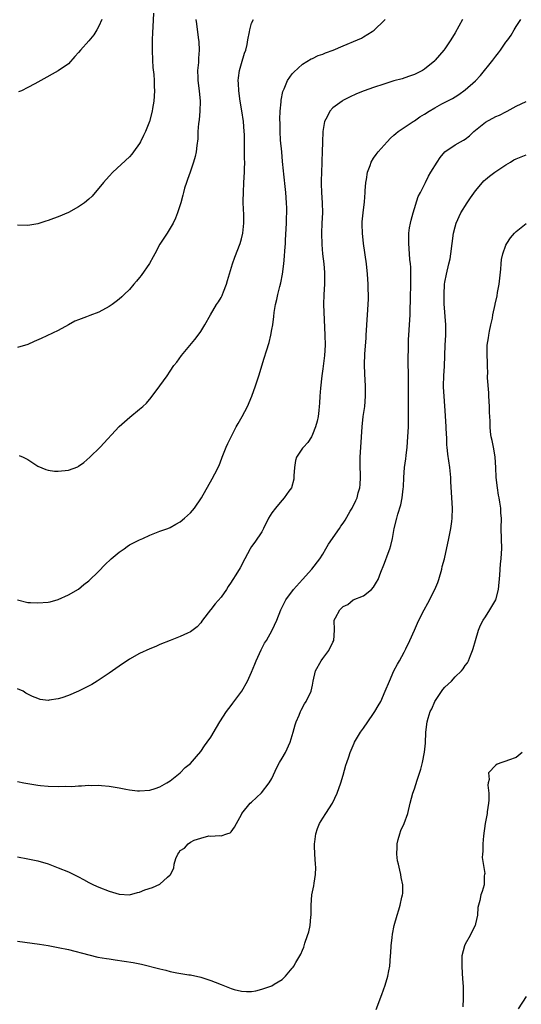
# Model space of a CAD drawing. Units: inches. Extents: x 2607000 to 2610000, y 1494000 to 1497000.
# Drawn here: x 2609521 to 2609620, y 1494207 to 1494401 of the extents above; entities that cross this region are included whole.
import ezdxf

# ---------------------------------------------------------------- set-up
doc = ezdxf.new("R2010")
doc.units = ezdxf.units.IN
doc.header["$MEASUREMENT"] = 0
doc.layers.add('LD26071494_2ft', color=208, linetype='Continuous')

msp = doc.modelspace()

# ---------------------------------------------------------------- linework, layer by layer
at = {"layer": 'LD26071494_2ft'}
for points, elevation in [([(2609520.99, 1494287), (2609523, 1494286.47), (2609523.53, 1494286.47), (2609525, 1494286.37), (2609527, 1494286.53), (2609527.39, 1494286.61), (2609529, 1494287.05), (2609531, 1494287.93), (2609533, 1494289.1), (2609534.02, 1494289.98), (2609535, 1494290.72), (2609537, 1494292.61), (2609538.17, 1494293.83), (2609539.43, 1494295), (2609541, 1494296.36), (2609541.93, 1494297), (2609542.54, 1494297.46), (2609543, 1494297.76), (2609543.82, 1494298.18), (2609545, 1494298.75), (2609545.65, 1494299), (2609547, 1494299.66), (2609549, 1494300.46), (2609550.55, 1494301), (2609551, 1494301.18), (2609552.14, 1494301.86), (2609553, 1494302.28), (2609553.85, 1494303), (2609555, 1494304.07), (2609555.77, 1494305), (2609557.15, 1494307), (2609559.27, 1494310.73), (2609559.76, 1494311.76), (2609560.61, 1494313.39), (2609561.19, 1494314.81), (2609561.24, 1494315), (2609562.01, 1494317), (2609562.31, 1494317.69), (2609562.96, 1494319), (2609564, 1494321), (2609564.35, 1494321.65), (2609565.14, 1494323), (2609566.2, 1494325), (2609567.05, 1494327), (2609567.77, 1494329), (2609568.42, 1494331), (2609569.51, 1494334.49), (2609569.92, 1494335.92), (2609570.44, 1494337.56), (2609570.79, 1494339), (2609571, 1494340.12), (2609571.15, 1494341), (2609571.37, 1494342.63), (2609571.46, 1494343.46), (2609571.72, 1494345), (2609571.99, 1494346.01), (2609572.16, 1494347), (2609572.54, 1494348.54), (2609572.75, 1494349.25), (2609573.08, 1494351), (2609573.34, 1494353), (2609573.48, 1494354.52), (2609573.54, 1494355.54), (2609573.65, 1494357), (2609573.67, 1494357.67), (2609573.86, 1494361), (2609573.88, 1494362.12), (2609573.92, 1494363), (2609573.91, 1494363.91), (2609573.87, 1494365), (2609573.73, 1494367), (2609573.64, 1494367.64), (2609573.36, 1494370.64), (2609573.28, 1494371.28), (2609573.11, 1494373.11), (2609572.92, 1494375), (2609572.71, 1494377.29), (2609572.62, 1494379), (2609572.6, 1494380.6), (2609572.56, 1494381.44), (2609572.64, 1494383), (2609572.83, 1494384.83), (2609572.84, 1494385.16), (2609573.15, 1494386.85), (2609573.2, 1494387), (2609573.4, 1494387.4), (2609574.04, 1494389), (2609575, 1494390.31), (2609575.3, 1494390.7), (2609577, 1494392.21), (2609578.73, 1494393.27), (2609579, 1494393.38), (2609580.08, 1494393.92), (2609581, 1494394.21), (2609581.55, 1494394.45), (2609583.05, 1494395), (2609585, 1494395.86), (2609587.81, 1494397), (2609588.63, 1494397.37), (2609589, 1494397.58), (2609590.68, 1494398.68), (2609591.07, 1494398.93), (2609591.17, 1494399), (2609593, 1494400.78), (2609593.25, 1494401)], 9646), ([(2609547.74, 1494402.26), (2609547.58, 1494399.58), (2609547.55, 1494398.45), (2609547.48, 1494397), (2609547.46, 1494395.46), (2609547.46, 1494395), (2609547.52, 1494393), (2609547.6, 1494391.6), (2609547.78, 1494390.22), (2609547.86, 1494389), (2609547.86, 1494387.86), (2609547.91, 1494387), (2609547.77, 1494385), (2609547.53, 1494383.53), (2609547.44, 1494383), (2609546.94, 1494381), (2609546.14, 1494379), (2609545.79, 1494378.21), (2609545.19, 1494377), (2609545, 1494376.64), (2609543.8, 1494375), (2609543.45, 1494374.55), (2609543, 1494374.04), (2609539.76, 1494371), (2609539, 1494370.2), (2609537.9, 1494369), (2609535.67, 1494366.33), (2609535, 1494365.72), (2609534.13, 1494365), (2609533, 1494364.18), (2609531, 1494363.1), (2609529, 1494362.23), (2609528.06, 1494361.94), (2609527, 1494361.5), (2609526.58, 1494361.42), (2609525.37, 1494361), (2609525, 1494360.89), (2609523, 1494360.55), (2609521, 1494360.6)], 9640), ([(2609521, 1494251.26), (2609522.24, 1494251), (2609523, 1494250.86), (2609525, 1494250.55), (2609525.49, 1494250.51), (2609527, 1494250.35), (2609529, 1494250.3), (2609530.38, 1494250.38), (2609531.68, 1494250.32), (2609533, 1494250.45), (2609533.59, 1494250.41), (2609535, 1494250.53), (2609535.5, 1494250.5), (2609537, 1494250.54), (2609537.53, 1494250.47), (2609539, 1494250.38), (2609539.79, 1494250.21), (2609541, 1494250.02), (2609542.26, 1494249.74), (2609543, 1494249.61), (2609544.55, 1494249.45), (2609545, 1494249.42), (2609547, 1494249.57), (2609548.07, 1494249.93), (2609549, 1494250.21), (2609550.37, 1494251), (2609551, 1494251.39), (2609553, 1494252.98), (2609553.98, 1494254.02), (2609555, 1494254.83), (2609556.21, 1494256.21), (2609557, 1494257.14), (2609557.73, 1494258.27), (2609558.3, 1494259), (2609559, 1494259.97), (2609560.12, 1494261.88), (2609560.76, 1494263), (2609562.08, 1494265), (2609563, 1494266.22), (2609563.34, 1494266.65), (2609565.07, 1494269), (2609566.21, 1494271), (2609567, 1494272.76), (2609567.66, 1494274.34), (2609567.92, 1494275), (2609568.88, 1494277.12), (2609569.55, 1494278.45), (2609569.91, 1494279), (2609571.08, 1494281), (2609571.94, 1494283), (2609572.73, 1494285), (2609573.75, 1494287), (2609575.26, 1494289), (2609577, 1494291), (2609578.86, 1494293), (2609580.4, 1494295), (2609581, 1494295.95), (2609581.63, 1494297), (2609582.1, 1494297.9), (2609584.26, 1494301), (2609584.58, 1494301.42), (2609585, 1494302.03), (2609585.38, 1494302.62), (2609586.39, 1494304.39), (2609586.77, 1494305), (2609586.86, 1494305.13), (2609587.53, 1494306.47), (2609587.73, 1494307), (2609587.97, 1494307.97), (2609588.29, 1494309), (2609588.35, 1494309.65), (2609588.42, 1494311), (2609588.33, 1494313.67), (2609588.33, 1494315), (2609588.45, 1494317), (2609588.74, 1494321), (2609588.97, 1494323), (2609589.27, 1494325), (2609589.43, 1494327), (2609589.42, 1494329), (2609589.29, 1494331.29), (2609589.21, 1494333.21), (2609589.26, 1494335.26), (2609589.51, 1494338.49), (2609589.53, 1494339), (2609589.82, 1494343), (2609589.96, 1494346.04), (2609589.97, 1494347), (2609589.94, 1494347.94), (2609589.94, 1494349), (2609589.81, 1494351), (2609589.57, 1494353), (2609589.03, 1494357.03), (2609588.8, 1494359), (2609588.73, 1494360.73), (2609588.74, 1494361.26), (2609588.91, 1494363), (2609589.2, 1494365.2), (2609589.3, 1494367), (2609589.34, 1494367.34), (2609589.44, 1494369), (2609589.58, 1494369.58), (2609589.81, 1494371), (2609590.32, 1494372.32), (2609590.54, 1494373), (2609591, 1494373.78), (2609591.49, 1494374.51), (2609591.86, 1494375), (2609593.64, 1494377), (2609594.32, 1494377.68), (2609595, 1494378.28), (2609595.36, 1494378.64), (2609595.82, 1494379), (2609598.77, 1494381), (2609599, 1494381.12), (2609600.09, 1494381.91), (2609601, 1494382.43), (2609601.91, 1494383), (2609603, 1494383.64), (2609604.43, 1494384.43), (2609606.49, 1494385.51), (2609607, 1494385.85), (2609607.72, 1494386.28), (2609609, 1494387.2), (2609611, 1494388.95), (2609612, 1494390), (2609614.42, 1494393), (2609615, 1494393.79), (2609615.55, 1494394.45), (2609615.95, 1494395), (2609617, 1494396.55), (2609617.35, 1494397), (2609618.03, 1494397.97), (2609618.65, 1494399), (2609619, 1494399.65), (2609619.93, 1494401)], 9650), ([(2609608.46, 1494401), (2609607, 1494398.42), (2609606.15, 1494397), (2609605, 1494395.26), (2609604.81, 1494395), (2609603.11, 1494393), (2609603, 1494392.89), (2609601, 1494391.25), (2609600.58, 1494391), (2609599.54, 1494390.46), (2609599, 1494390.2), (2609597.82, 1494389.82), (2609596.61, 1494389.39), (2609595, 1494388.94), (2609593, 1494388.3), (2609591, 1494387.64), (2609589.13, 1494387), (2609587.62, 1494386.38), (2609586.23, 1494385.77), (2609584.91, 1494385.09), (2609584.79, 1494385), (2609583, 1494383.64), (2609582.41, 1494383), (2609581.86, 1494381.86), (2609581.37, 1494381), (2609580.99, 1494379), (2609580.93, 1494376.93), (2609580.91, 1494375), (2609580.82, 1494373.18), (2609580.83, 1494372.83), (2609580.72, 1494371), (2609580.67, 1494369.33), (2609580.71, 1494368.71), (2609580.77, 1494367), (2609580.91, 1494365), (2609580.93, 1494363), (2609580.82, 1494361), (2609580.76, 1494359), (2609580.81, 1494356.81), (2609580.94, 1494355), (2609581.18, 1494353), (2609581.32, 1494351.32), (2609581.36, 1494351), (2609581.33, 1494349), (2609581.19, 1494347), (2609581.16, 1494345), (2609581.42, 1494339), (2609581.45, 1494337), (2609581.34, 1494335), (2609581, 1494332.35), (2609580.8, 1494331), (2609580.54, 1494328.54), (2609580.44, 1494327), (2609580.38, 1494325.62), (2609580.32, 1494325), (2609580.21, 1494324.21), (2609580.09, 1494323), (2609579.91, 1494322.09), (2609579.6, 1494321), (2609579, 1494319.45), (2609578.77, 1494319), (2609578.08, 1494317.92), (2609577.21, 1494317), (2609577, 1494316.75), (2609575.84, 1494315), (2609575.63, 1494314.37), (2609575.44, 1494313), (2609575.32, 1494311.32), (2609575.32, 1494310.68), (2609574.82, 1494309), (2609574.35, 1494308.35), (2609573.42, 1494307), (2609573, 1494306.57), (2609572.28, 1494305.73), (2609571.68, 1494305), (2609571, 1494304.09), (2609570.33, 1494303), (2609569.36, 1494301), (2609569, 1494300.37), (2609567.66, 1494298.34), (2609567, 1494297.43), (2609566.73, 1494297), (2609565.71, 1494295), (2609564.73, 1494293.27), (2609563.91, 1494291.91), (2609563.34, 1494291), (2609563.2, 1494290.8), (2609563, 1494290.43), (2609562.42, 1494289.58), (2609562.06, 1494289), (2609561, 1494287.47), (2609559.82, 1494286.18), (2609559, 1494285.07), (2609558.93, 1494285), (2609557.37, 1494283), (2609557.23, 1494282.77), (2609557, 1494282.45), (2609556.31, 1494281.69), (2609555, 1494280.67), (2609554.43, 1494280.43), (2609553, 1494279.75), (2609551, 1494279.01), (2609549, 1494278.19), (2609548.18, 1494277.82), (2609547, 1494277.36), (2609545, 1494276.4), (2609543, 1494275.31), (2609542.52, 1494275), (2609541.63, 1494274.37), (2609541, 1494273.96), (2609539, 1494272.54), (2609536.66, 1494271), (2609535.63, 1494270.37), (2609533, 1494269), (2609531, 1494268.15), (2609529.71, 1494267.71), (2609529, 1494267.5), (2609527.23, 1494267.23), (2609527, 1494267.22), (2609525.42, 1494267.42), (2609525, 1494267.56), (2609523.96, 1494267.96), (2609522.66, 1494268.66), (2609522.08, 1494269), (2609521, 1494269.51)], 9648), ([(2609556.07, 1494401), (2609556.16, 1494400.16), (2609556.53, 1494397.47), (2609556.61, 1494396.61), (2609556.7, 1494395), (2609556.55, 1494393.45), (2609556.54, 1494392.54), (2609556.38, 1494391), (2609556.42, 1494389.58), (2609556.46, 1494389), (2609556.71, 1494387), (2609556.89, 1494385), (2609556.83, 1494383), (2609556.68, 1494381.32), (2609556.56, 1494380.56), (2609556.46, 1494379), (2609556.44, 1494377.56), (2609556.25, 1494376.25), (2609556.12, 1494375), (2609555.9, 1494374.1), (2609555.61, 1494373), (2609554.92, 1494371), (2609554.44, 1494369.56), (2609554.21, 1494369), (2609553.85, 1494367.85), (2609553.63, 1494367), (2609553.52, 1494366.48), (2609553.1, 1494365), (2609552.46, 1494363), (2609552.02, 1494361.98), (2609551.56, 1494361), (2609550.39, 1494359), (2609549, 1494356.84), (2609547.98, 1494355), (2609547.65, 1494354.35), (2609546.93, 1494353.07), (2609545.3, 1494350.7), (2609545, 1494350.3), (2609544.4, 1494349.6), (2609543.83, 1494349), (2609543, 1494347.99), (2609541.97, 1494347), (2609541.49, 1494346.51), (2609541, 1494346.07), (2609540.41, 1494345.59), (2609539.6, 1494345), (2609539, 1494344.59), (2609537, 1494343.53), (2609535.18, 1494342.82), (2609534.56, 1494342.56), (2609533, 1494342.02), (2609532.29, 1494341.71), (2609531, 1494341.04), (2609529, 1494339.89), (2609525.67, 1494338.33), (2609524.26, 1494337.74), (2609523, 1494337.15), (2609521, 1494336.56)], 9642), ([(2609537.55, 1494401), (2609537, 1494399.69), (2609536.59, 1494399), (2609535.97, 1494398.03), (2609535, 1494396.84), (2609533.36, 1494395), (2609533, 1494394.55), (2609532.25, 1494393.75), (2609531, 1494392.33), (2609529, 1494390.9), (2609525.56, 1494389), (2609524.4, 1494388.4), (2609523, 1494387.64), (2609521.76, 1494387), (2609521.22, 1494386.78)], 9638), ([(2609521.35, 1494315.35), (2609522.11, 1494315), (2609523, 1494314.53), (2609525, 1494313.25), (2609526.56, 1494312.56), (2609527, 1494312.46), (2609528.26, 1494312.26), (2609529, 1494312.25), (2609531, 1494312.44), (2609532.86, 1494313.14), (2609533, 1494313.22), (2609534.03, 1494313.97), (2609535.21, 1494315), (2609537.23, 1494317), (2609540.99, 1494321.01), (2609542.03, 1494321.97), (2609543.1, 1494322.9), (2609545, 1494324.42), (2609545.66, 1494325), (2609546.35, 1494325.65), (2609547.28, 1494326.72), (2609548.97, 1494329.03), (2609550.39, 1494331), (2609551, 1494331.93), (2609551.74, 1494333), (2609552.3, 1494333.7), (2609553.26, 1494335), (2609555.87, 1494338.13), (2609556.52, 1494339), (2609557, 1494339.69), (2609557.8, 1494341), (2609558.94, 1494343), (2609560.14, 1494345), (2609560.48, 1494345.52), (2609561, 1494346.38), (2609561.21, 1494346.79), (2609561.3, 1494347), (2609561.47, 1494347.47), (2609562.08, 1494349), (2609562.3, 1494349.7), (2609563.23, 1494353), (2609563.69, 1494354.31), (2609564.75, 1494357), (2609565, 1494357.92), (2609565.26, 1494359), (2609565.48, 1494361), (2609565.5, 1494362.5), (2609565.48, 1494363), (2609565.44, 1494363.44), (2609565.38, 1494365.38), (2609565.39, 1494367), (2609565.5, 1494369), (2609565.64, 1494371), (2609565.62, 1494371.62), (2609565.68, 1494373), (2609565.62, 1494373.62), (2609565.63, 1494375), (2609565.6, 1494375.6), (2609565.6, 1494378.4), (2609565.58, 1494379), (2609565.41, 1494381), (2609565.09, 1494383.09), (2609564.76, 1494385), (2609564.5, 1494387), (2609564.44, 1494388.44), (2609564.4, 1494389), (2609564.43, 1494389.57), (2609564.61, 1494391), (2609565, 1494392.37), (2609565.62, 1494394.38), (2609565.85, 1494395), (2609566.11, 1494396.11), (2609566.27, 1494397), (2609566.59, 1494398.59), (2609566.63, 1494399), (2609567, 1494400.27), (2609567.36, 1494401)], 9644), ([(2609521, 1494236.5), (2609523, 1494236.11), (2609525, 1494235.67), (2609527, 1494235.07), (2609529, 1494234.34), (2609531, 1494233.53), (2609533, 1494232.55), (2609533.99, 1494231.99), (2609535, 1494231.46), (2609535.91, 1494231), (2609537, 1494230.51), (2609539, 1494229.75), (2609541, 1494229.15), (2609543, 1494229.02), (2609544.55, 1494229.45), (2609545, 1494229.53), (2609546.03, 1494229.97), (2609547.54, 1494230.46), (2609549, 1494231.09), (2609550.5, 1494232.5), (2609551, 1494232.95), (2609551.04, 1494233), (2609551.73, 1494234.27), (2609551.77, 1494235), (2609552.14, 1494236.14), (2609552.52, 1494237), (2609552.73, 1494237.27), (2609553, 1494237.69), (2609553.84, 1494238.16), (2609554.54, 1494239), (2609555, 1494239.33), (2609555.72, 1494239.72), (2609557, 1494240.15), (2609558.59, 1494240.59), (2609559, 1494240.56), (2609560.67, 1494240.67), (2609561, 1494240.58), (2609562.16, 1494241), (2609562.81, 1494241.19), (2609563, 1494241.37), (2609563.68, 1494242.32), (2609564.01, 1494243), (2609565, 1494244.77), (2609565.09, 1494245), (2609566.75, 1494247), (2609567, 1494247.2), (2609568.94, 1494249.06), (2609570.46, 1494251), (2609571, 1494251.89), (2609571.99, 1494254.01), (2609572.5, 1494255), (2609573, 1494255.84), (2609573.64, 1494257), (2609574.61, 1494259), (2609575.21, 1494261), (2609575.58, 1494262.42), (2609575.76, 1494263), (2609576.34, 1494264.34), (2609576.59, 1494265), (2609576.72, 1494265.28), (2609577.44, 1494266.56), (2609577.75, 1494267), (2609578.73, 1494269), (2609579, 1494270.2), (2609579.14, 1494271), (2609579.6, 1494273), (2609580.71, 1494275), (2609581, 1494275.45), (2609582.2, 1494277), (2609583, 1494278.65), (2609583.2, 1494279), (2609583.29, 1494281), (2609583.25, 1494283), (2609583.47, 1494283.47), (2609584.33, 1494285), (2609584.7, 1494285.31), (2609585, 1494285.68), (2609585.91, 1494286.09), (2609587, 1494286.98), (2609589, 1494287.75), (2609590.56, 1494289), (2609591, 1494289.47), (2609591.56, 1494290.44), (2609591.86, 1494291), (2609592.41, 1494292.41), (2609593, 1494293.85), (2609593.32, 1494294.68), (2609593.63, 1494295.63), (2609594.17, 1494297), (2609594.38, 1494297.62), (2609594.68, 1494299), (2609595.06, 1494301), (2609595.56, 1494303), (2609595.78, 1494303.78), (2609596.36, 1494305.64), (2609596.62, 1494307), (2609596.78, 1494308.78), (2609596.84, 1494309.16), (2609596.92, 1494311), (2609597.08, 1494313), (2609597.31, 1494314.69), (2609597.37, 1494315.37), (2609597.58, 1494317), (2609597.74, 1494319), (2609597.85, 1494321), (2609597.88, 1494323), (2609597.83, 1494327), (2609597.85, 1494329), (2609597.84, 1494331), (2609597.8, 1494333.8), (2609597.84, 1494337), (2609597.87, 1494338.13), (2609597.92, 1494339), (2609598.07, 1494341), (2609598.2, 1494343), (2609598.21, 1494344.21), (2609598.25, 1494345.75), (2609598.24, 1494347), (2609598.28, 1494348.28), (2609598.28, 1494349), (2609598.34, 1494350.34), (2609598.32, 1494351), (2609598.32, 1494352.32), (2609598.25, 1494353), (2609598.13, 1494353.87), (2609598.01, 1494356.01), (2609597.9, 1494357), (2609597.92, 1494357.92), (2609597.91, 1494359), (2609598.07, 1494360.07), (2609598.23, 1494361), (2609598.4, 1494361.6), (2609598.76, 1494363), (2609599.78, 1494366.22), (2609600.2, 1494367), (2609601.18, 1494369), (2609601.79, 1494370.21), (2609602.22, 1494371), (2609603.46, 1494373), (2609604.09, 1494373.91), (2609604.99, 1494375), (2609607, 1494376.39), (2609608.04, 1494377), (2609608.67, 1494377.33), (2609609, 1494377.53), (2609609.85, 1494378.15), (2609610.7, 1494379), (2609613, 1494380.85), (2609615, 1494381.94), (2609615.77, 1494382.23), (2609617, 1494382.9), (2609617.22, 1494383), (2609619, 1494383.97), (2609621, 1494384.92)], 9652), ([(2609521, 1494219.92), (2609525.33, 1494219.33), (2609527.05, 1494219.05), (2609529, 1494218.68), (2609531, 1494218.23), (2609535, 1494217.19), (2609536.78, 1494216.78), (2609538.47, 1494216.47), (2609539, 1494216.42), (2609540.22, 1494216.22), (2609541.99, 1494215.99), (2609543.71, 1494215.71), (2609545.38, 1494215.38), (2609549, 1494214.45), (2609550.18, 1494214.18), (2609551, 1494213.96), (2609552.3, 1494213.7), (2609554.69, 1494213.31), (2609555, 1494213.27), (2609557, 1494212.83), (2609559, 1494212.19), (2609559.84, 1494211.84), (2609561, 1494211.39), (2609563, 1494210.57), (2609563.59, 1494210.41), (2609565, 1494210.05), (2609566.02, 1494209.98), (2609567, 1494210.04), (2609567.86, 1494210.14), (2609569, 1494210.46), (2609570.62, 1494211), (2609571, 1494211.15), (2609571.42, 1494211.42), (2609573, 1494212.34), (2609573.65, 1494213), (2609575, 1494214.57), (2609575.19, 1494214.81), (2609575.31, 1494215), (2609575.7, 1494215.7), (2609576.49, 1494217), (2609576.67, 1494217.33), (2609577, 1494218.16), (2609577.25, 1494218.75), (2609577.48, 1494219.48), (2609578.01, 1494221), (2609578.24, 1494221.76), (2609578.51, 1494223), (2609578.66, 1494224.66), (2609578.7, 1494225), (2609578.69, 1494227), (2609578.84, 1494229), (2609579.21, 1494230.79), (2609579.28, 1494231.28), (2609579.58, 1494233), (2609579.61, 1494234.39), (2609579.58, 1494235), (2609579.41, 1494237), (2609579.36, 1494238.64), (2609579.36, 1494239), (2609579.45, 1494239.45), (2609579.64, 1494241), (2609579.98, 1494242.02), (2609580.38, 1494243), (2609581, 1494244.07), (2609581.59, 1494245), (2609582.93, 1494247), (2609583.86, 1494249), (2609584.53, 1494251), (2609585, 1494252.51), (2609585.54, 1494254.46), (2609585.76, 1494255), (2609586.15, 1494256.15), (2609586.4, 1494257), (2609586.55, 1494257.45), (2609587.16, 1494258.84), (2609587.24, 1494259), (2609588.44, 1494261), (2609589, 1494261.77), (2609589.83, 1494263), (2609591, 1494264.66), (2609591.22, 1494265), (2609591.88, 1494266.12), (2609592.38, 1494267), (2609593.29, 1494269), (2609594.11, 1494271), (2609595, 1494273), (2609595.69, 1494274.31), (2609596.05, 1494275), (2609597, 1494276.66), (2609597.34, 1494277.34), (2609598.12, 1494279), (2609599, 1494281.01), (2609599.59, 1494282.41), (2609599.87, 1494283), (2609600.9, 1494285), (2609601.66, 1494286.34), (2609603.05, 1494289), (2609603.62, 1494290.38), (2609603.83, 1494291), (2609604.41, 1494293), (2609604.5, 1494293.5), (2609604.9, 1494295), (2609605.81, 1494299), (2609605.98, 1494299.98), (2609606.2, 1494301), (2609606.36, 1494302.36), (2609606.46, 1494303), (2609606.49, 1494305), (2609606.17, 1494310.17), (2609606.14, 1494311), (2609605.95, 1494313), (2609605.57, 1494315.57), (2609605.45, 1494317), (2609605.38, 1494317.38), (2609605.36, 1494319), (2609605.31, 1494319.31), (2609605.28, 1494321), (2609605.15, 1494323.15), (2609604.85, 1494327), (2609604.75, 1494328.75), (2609604.74, 1494329), (2609604.78, 1494331), (2609604.9, 1494332.9), (2609605.05, 1494337), (2609605.16, 1494339), (2609605.17, 1494341), (2609604.89, 1494345.11), (2609604.85, 1494347), (2609604.95, 1494349), (2609605, 1494349.39), (2609605.3, 1494351), (2609605.8, 1494353), (2609606.01, 1494353.99), (2609606.19, 1494355), (2609606.42, 1494357), (2609606.68, 1494359), (2609607, 1494360.26), (2609607.21, 1494361), (2609608.16, 1494363), (2609609.4, 1494365), (2609610.04, 1494365.96), (2609611, 1494367.34), (2609612.39, 1494369), (2609612.69, 1494369.31), (2609613, 1494369.55), (2609613.77, 1494370.23), (2609614.82, 1494371), (2609617, 1494372.49), (2609617.88, 1494373), (2609618.57, 1494373.43), (2609619, 1494373.64), (2609619.97, 1494374.03), (2609621, 1494374.41)], 9654), ([(2609591.51, 1494206.49), (2609592.59, 1494209.41), (2609593.24, 1494211.24), (2609593.79, 1494213), (2609593.96, 1494214.04), (2609594.16, 1494215), (2609594.33, 1494217), (2609594.4, 1494217.6), (2609594.46, 1494219), (2609594.62, 1494220.62), (2609594.7, 1494221.3), (2609595.02, 1494223), (2609595.59, 1494225), (2609595.95, 1494226.05), (2609596.23, 1494227), (2609596.57, 1494228.57), (2609596.68, 1494229), (2609596.71, 1494229.29), (2609596.71, 1494231), (2609596.41, 1494232.41), (2609596.34, 1494233), (2609596.17, 1494233.83), (2609595.86, 1494235), (2609595.7, 1494235.7), (2609595.54, 1494237), (2609595.6, 1494238.4), (2609595.6, 1494239), (2609595.85, 1494239.85), (2609596.13, 1494241), (2609596.36, 1494241.64), (2609597.02, 1494243), (2609597.73, 1494245), (2609598.21, 1494247), (2609598.73, 1494249), (2609599, 1494249.85), (2609599.3, 1494250.7), (2609599.57, 1494251.57), (2609600.28, 1494253.72), (2609600.58, 1494255), (2609600.99, 1494257.01), (2609601.2, 1494258.8), (2609601.28, 1494261), (2609601.51, 1494263), (2609601.7, 1494263.7), (2609602.12, 1494265), (2609602.42, 1494265.58), (2609603.02, 1494267), (2609604.63, 1494269.37), (2609605, 1494269.8), (2609606.27, 1494271), (2609607, 1494271.82), (2609608.26, 1494273), (2609608.59, 1494273.41), (2609609, 1494274.05), (2609609.42, 1494274.58), (2609609.64, 1494275), (2609610.02, 1494276.02), (2609610.45, 1494277), (2609610.58, 1494277.42), (2609611.03, 1494279), (2609611.62, 1494281), (2609612.02, 1494281.98), (2609612.55, 1494283), (2609613, 1494283.61), (2609613.85, 1494285), (2609615.03, 1494287), (2609615.55, 1494289), (2609615.82, 1494291.82), (2609615.96, 1494294.04), (2609616.07, 1494295), (2609616.14, 1494296.14), (2609616.17, 1494297), (2609616.06, 1494301), (2609616.1, 1494303), (2609616.03, 1494304.03), (2609615.99, 1494305), (2609615.83, 1494306.17), (2609615.67, 1494307), (2609615.54, 1494307.54), (2609615.32, 1494309), (2609615.09, 1494311), (2609615.01, 1494313), (2609614.91, 1494315), (2609614.63, 1494316.63), (2609614.29, 1494318.29), (2609614.13, 1494319), (2609613.99, 1494319.99), (2609613.91, 1494321), (2609613.91, 1494322.09), (2609613.82, 1494323), (2609613.76, 1494323.76), (2609613.76, 1494325), (2609613.67, 1494327), (2609613.66, 1494327.66), (2609613.39, 1494330.61), (2609613.41, 1494331), (2609613.46, 1494331.46), (2609613.39, 1494333), (2609613.4, 1494333.4), (2609613.31, 1494335.31), (2609613.31, 1494337), (2609613.55, 1494338.45), (2609613.61, 1494339), (2609613.79, 1494339.79), (2609614.04, 1494341), (2609614.35, 1494342.35), (2609614.44, 1494343), (2609614.87, 1494345), (2609614.9, 1494345.1), (2609615.27, 1494346.73), (2609615.34, 1494347.34), (2609615.64, 1494349), (2609615.97, 1494351.97), (2609616.05, 1494353), (2609616.14, 1494353.86), (2609616.4, 1494355), (2609617, 1494356.68), (2609617.15, 1494357), (2609617.88, 1494358.12), (2609618.67, 1494359), (2609619, 1494359.33), (2609621, 1494360.91)], 9656), ([(2609620.19, 1494257), (2609619, 1494256.01), (2609617.48, 1494255.48), (2609617, 1494255.26), (2609616.2, 1494255), (2609615.31, 1494254.69), (2609615, 1494254.5), (2609613.6, 1494253), (2609613.68, 1494251.68), (2609613.49, 1494251), (2609613.43, 1494250.57), (2609613.65, 1494249), (2609613.64, 1494247.64), (2609613.57, 1494247), (2609613.33, 1494245.33), (2609613.29, 1494245), (2609612.95, 1494243), (2609612.61, 1494240.61), (2609612.44, 1494239), (2609612.44, 1494237.56), (2609612.37, 1494237), (2609612.33, 1494236.33), (2609612.83, 1494233.17), (2609612.8, 1494233), (2609612.74, 1494232.74), (2609612.73, 1494231), (2609612.35, 1494229.65), (2609612.08, 1494229), (2609611.9, 1494227.9), (2609611.48, 1494226.52), (2609611.44, 1494225), (2609611, 1494223.29), (2609610.94, 1494223), (2609610.28, 1494221.72), (2609609.96, 1494221), (2609609, 1494219.28), (2609608.87, 1494219), (2609608.36, 1494217), (2609608.33, 1494216.33), (2609608.31, 1494215), (2609608.42, 1494213.58), (2609608.47, 1494212.47), (2609608.57, 1494211), (2609608.62, 1494209), (2609608.61, 1494208.61), (2609608.5, 1494207)], 9658), ([(2609621, 1494209), (2609619.4, 1494206.6)], 9660)]:
    msp.add_lwpolyline(points, dxfattribs=dict(at, elevation=elevation))

doc.saveas('drawing.dxf')
